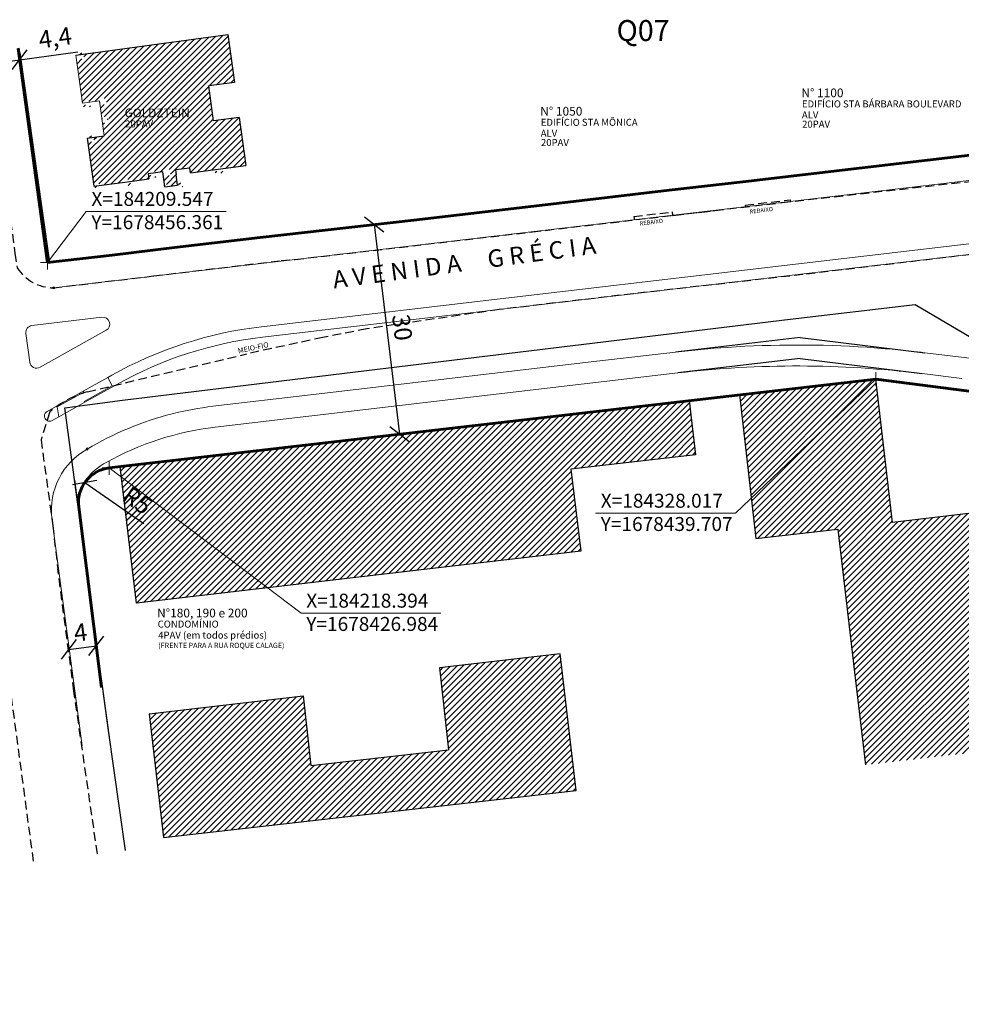
# Model space of a CAD drawing. Units: millimetres. Extents: x 183396 to 185528, y 1677888 to 1678779.
# Drawn here: x 184206 to 184340, y 1678350 to 1678491 of the extents above; entities that cross this region are included whole.
import ezdxf

# ---------------------------------------------------------------- set-up
doc = ezdxf.new("R2010")
doc.units = ezdxf.units.MM
doc.header["$LTSCALE"] = 5
doc.header["$PDMODE"] = 2
doc.header["$PDSIZE"] = -0.5
doc.linetypes.add('HIDDEN', pattern=[0.375, 0.25, -0.125])
doc.layers.get('DEFPOINTS').update_dxf_attribs({"color": 8})
for name, color, linetype, lineweight in [('Cotas_Coordenadas', 7, 'Continuous', 20), ('GEO-ALINHAMENTO', 5, 'Continuous', 0), ('GEO-CANTEIRO', 5, 'Continuous', 0), ('GEO-MEIO-FIO', 5, 'Continuous', 0), ('Linhas de Cota', 7, 'Continuous', 5), ('Traçado_Viário', 7, 'Continuous', 60)]:
    doc.layers.add(name, color=color, linetype=linetype, lineweight=lineweight)
for name, color, linetype in [('TOP-ALINHAMENTO_EXTERNO', 8, 'Continuous'), ('TOP-ALINHAMENTO_PROJETADO', 8, 'Continuous'), ('TOP-HACHURA_PRÉDIOS', 8, 'Continuous'), ('TOP-IDENTIFICAÇÃO_PRÉDIOS', 8, 'Continuous'), ('TOP-MEIO_FIO', 40, 'HIDDEN'), ('TOP-NOME_QUADRAS', 8, 'Continuous'), ('TOP-PRÉDIOS', 4, 'Continuous')]:
    doc.layers.add(name, color=color, linetype=linetype)
doc.styles.add('COTAS 500', font='sansso__.ttf', dxfattribs={"height": 1})
doc.styles.add('ROMANS', font='romans.shx', dxfattribs={"height": 1})
doc.styles.add('SANSSERIF', font='sanss___.ttf', dxfattribs={"height": 1})
doc.styles.add('SANSSERIFBOLD', font='sanssb__.ttf', dxfattribs={"height": 1.5})
doc.styles.get("Standard").update_dxf_attribs({"font": 'ARIAL.TTF'})
doc.styles.add('TIMESBOLDITALIC', font='TIMESBI.TTF', dxfattribs={"height": 2})
doc.linetypes.add('GRADIL_LINE', pattern='A,0.25,-0.025,["XX",ROMANS,S=0.2,R=0,X=-0.1,Y=-0.1],-0.21,1', length=1.485)
doc.dimstyles.new('ISO-25', dxfattribs={"dimtxt": 2.5, "dimasz": 2.5, "dimexe": 1.25, "dimexo": 0.625, "dimtad": 1, "dimtxsty": 'Standard', "dimblk": 'OBLIQUE', "dimcen": 2.5, "dimse1": 1, "dimse2": 1, "dimadec": 0, "dimazin": 0, "dimtfac": 1, "dimtmove": 0, "dimatfit": 3, "dimfxl": 0, "dimarcsym": 0})
pattern_1 = [(45, (183600, 1678450), (-0.44194174, 0.44194174), [])]

# ---------------------------------------------------------------- blocks, each defined once
blk = doc.blocks.new('IDENT')
at = {"style": 'SANSSERIFBOLD'}
blk.add_attdef('NÚMERODOPRÉDIO', (0, 0), '', height=1.25, dxfattribs=at)
at = {"color": 8}
for tag, p, height, style in [('TIPODECONSTRUÇÃO', (0, -1.73873), 1, 'SANSSERIFBOLD'), ('NÚMERODEPAVIMENTOS', (0, -3.1602), 1, 'SANSSERIFBOLD'), ('NÚMERODEPAVIMENTOS', (0, -4.58166), 1, 'SANSSERIFBOLD'), ('OBS1', (0, -5.92412), 0.75, 'SANSSERIF'), ('OBS2', (0, -6.95794), 0.75, 'SANSSERIF')]:
    blk.add_attdef(tag, p, '', height=height, dxfattribs=dict(at, style=style))
blk = doc.blocks.new('_Oblique')
at = {"color": 0, "linetype": 'ByBlock', "lineweight": -2}
blk.add_line((-0.5, -0.5), (0.5, 0.5), dxfattribs=at)
blk = doc.blocks.new('*D10')
at = {"layer": 'Cotas_Coordenadas', "color": 0, "lineweight": -2}
blk.add_line((184256.28, 1678461.8), (184259.91, 1678431.84), dxfattribs=at)
at = {"layer": 'DEFPOINTS', "color": 0}
for p in [(184256.28, 1678461.8), (184259.91, 1678431.84), (184259.91, 1678431.84)]:
    blk.add_point(p, dxfattribs=at)
at = {"layer": 'Cotas_Coordenadas', "color": 0, "lineweight": -2, "xscale": 2.5, "yscale": 2.5, "zscale": 2.5}
for p, rotation in [((184256.28, 1678461.8), 96.91446799591566), ((184259.91, 1678431.84), 276.9144679959156)]:
    blk.add_blockref('_Oblique', p, dxfattribs=dict(at, rotation=rotation))
at = {"layer": 'Cotas_Coordenadas', "color": 0, "insert": (184259.98, 1678447.05), "char_height": 2.5, "attachment_point": 5, "rotation": 276.9145}
blk.add_mtext('30', dxfattribs=at)
blk = doc.blocks.new('*D50')
at = {"layer": 'Cotas_Coordenadas', "color": 0, "lineweight": -2}
blk.add_line((184223.32, 1678418.99), (184214.87, 1678424.87), dxfattribs=at)
at = {"layer": 'DEFPOINTS', "color": 0}
for p in [(184214.87, 1678424.87), (184218.97, 1678422.02)]:
    blk.add_point(p, dxfattribs=at)
at = {"layer": 'Cotas_Coordenadas', "color": 0, "lineweight": -2, "xscale": 2.5, "yscale": 2.5, "zscale": 2.5, "rotation": 145.1856585497945}
blk.add_blockref('_Oblique', (184214.87, 1678424.87), dxfattribs=at)
at = {"layer": 'Cotas_Coordenadas', "color": 0, "insert": (184222.23, 1678422.06), "char_height": 2.5, "attachment_point": 5, "rotation": 325.1857}
blk.add_mtext('R5', dxfattribs=at)
blk = doc.blocks.new('*D80')
at = {"layer": 'Cotas_Coordenadas', "color": 0, "lineweight": -2}
blk.add_line((184212.57, 1678401.02), (184216.54, 1678401.52), dxfattribs=at)
at = {"layer": 'DEFPOINTS', "color": 0}
for p in [(184216.54, 1678401.52), (184213.33, 1678395.06), (184217.3, 1678395.56)]:
    blk.add_point(p, dxfattribs=at)
at = {"layer": 'Cotas_Coordenadas', "color": 0, "lineweight": -2, "xscale": 2.5, "yscale": 2.5, "zscale": 2.5}
for p, rotation in [((184212.57, 1678401.02), 187.2521388766571), ((184216.54, 1678401.52), 7.25213887665709)]:
    blk.add_blockref('_Oblique', p, dxfattribs=dict(at, rotation=rotation))
at = {"layer": 'Cotas_Coordenadas', "color": 0, "insert": (184214.32, 1678403.13), "char_height": 2.5, "attachment_point": 5, "rotation": 7.2521}
blk.add_mtext('4', dxfattribs=at)
blk = doc.blocks.new('*D82')
at = {"layer": 'Cotas_Coordenadas', "color": 0, "lineweight": -2}
for p, q in [((184205.58, 1678485.4), (184213.9, 1678486.53)), ((184201.22, 1678484.8), (184205.58, 1678485.4))]:
    blk.add_line(p, q, dxfattribs=at)
at = {"layer": 'DEFPOINTS', "color": 0}
for p in [(184201, 1678486.44), (184205.36, 1678487.03), (184205.58, 1678485.4)]:
    blk.add_point(p, dxfattribs=at)
at = {"layer": 'Cotas_Coordenadas', "color": 0, "lineweight": -2, "xscale": 2.5, "yscale": 2.5, "zscale": 2.5}
for p, rotation in [((184205.58, 1678485.4), 7.773969037591733), ((184201.22, 1678484.8), 187.7739690375917)]:
    blk.add_blockref('_Oblique', p, dxfattribs=dict(at, rotation=rotation))
at = {"layer": 'Cotas_Coordenadas', "color": 0, "insert": (184210.69, 1678488.24), "char_height": 2.5, "attachment_point": 5, "rotation": 7.774}
blk.add_mtext('4,4', dxfattribs=at)

msp = doc.modelspace()

# ---------------------------------------------------------------- hatches: boundary and pattern name
at = {"layer": 'TOP-HACHURA_PRÉDIOS'}
h = msp.add_hatch(dxfattribs=at)
h.set_pattern_fill('ANSI31', color=256, scale=5, style=0)
h.set_pattern_definition(pattern_1)
h.paths.add_polyline_path([(184214.271, 1678486.127), (184214.652, 1678486.179), (184214.652, 1678486.387), (184213.684, 1678486.387), (184213.684, 1678486.127)])
h.paths.add_polyline_path([(184214.615, 1678478.675), (184215.683, 1678478.675), (184215.683, 1678479.009), (184215.315, 1678479.009), (184215.315, 1678478.969), (184214.615, 1678478.969)])
h.paths.add_polyline_path([(184215.894, 1678474.251), (184216.143, 1678474.285), (184216.143, 1678474.511), (184215.309, 1678474.511), (184215.309, 1678474.251)])
h.paths.add_polyline_path([(184233.546, 1678469.165), (184234.614, 1678469.165), (184234.614, 1678469.499), (184234.246, 1678469.499), (184234.246, 1678469.459), (184233.546, 1678469.459)])
h.paths.add_polyline_path([(184228.233, 1678467.493), (184228.233, 1678467.443), (184228.233, 1678467.233), (184228.933, 1678467.233), (184228.933, 1678467.493)])
h.paths.add_polyline_path([(184229.067, 1678467.493), (184229.067, 1678467.793), (184228.233, 1678467.793), (184228.233, 1678467.533), (184228.933, 1678467.533), (184228.933, 1678467.493)])
h.paths.add_polyline_path([(184224.035, 1678468.584), (184225.037, 1678468.584), (184225.037, 1678468.918), (184224.735, 1678468.918), (184224.735, 1678468.878), (184224.035, 1678468.878)])
h.paths.add_polyline_path([(184220.683, 1678467.385), (184221.751, 1678467.385), (184221.751, 1678467.719), (184221.383, 1678467.719), (184221.383, 1678467.679), (184220.683, 1678467.679)])
h.paths.add_polyline_path([(184216.555, 1678467.344), (184216.253, 1678467.304), (184216.253, 1678467.294), (184216.253, 1678467.084), (184216.953, 1678467.084), (184216.953, 1678467.344)])
h.paths.add_polyline_path([(184214.615, 1678479.189), (184214.615, 1678479.229), (184214.615, 1678479.269), (184214.615, 1678479.529), (184215.449, 1678479.529), (184215.449, 1678479.302), (184216.979, 1678479.511), (184217.049, 1678479.511), (184217.049, 1678479.561), (184217.049, 1678479.601), (184217.049, 1678479.861), (184217.983, 1678479.861), (184217.983, 1678479.561), (184217.749, 1678479.561), (184217.749, 1678479.341), (184218.117, 1678479.341), (184218.117, 1678479.007), (184217.049, 1678479.007), (184217.049, 1678479.301), (184217.049, 1678479.341), (184217.049, 1678479.511), (184216.979, 1678479.511), (184217.049, 1678479.007), (184217.341, 1678476.881), (184217.411, 1678476.881), (184217.411, 1678476.931), (184217.411, 1678476.971), (184217.411, 1678477.231), (184218.311, 1678477.231), (184218.311, 1678476.931), (184218.111, 1678476.931), (184218.111, 1678476.711), (184218.479, 1678476.711), (184218.479, 1678476.377), (184217.411, 1678476.377), (184217.411, 1678476.671), (184217.411, 1678476.711), (184217.411, 1678476.881), (184217.341, 1678476.881), (184217.41, 1678476.377), (184217.669, 1678474.494), (184216.143, 1678474.285), (184216.143, 1678474.211), (184216.009, 1678474.211), (184216.009, 1678473.991), (184216.377, 1678473.991), (184216.377, 1678473.657), (184215.309, 1678473.657), (184215.309, 1678473.951), (184215.309, 1678473.991), (184215.309, 1678474.161), (184215.239, 1678474.161), (184215.308, 1678473.656), (184216.183, 1678467.294), (184216.253, 1678467.304), (184216.253, 1678467.344), (184216.253, 1678467.384), (184216.253, 1678467.644), (184217.019, 1678467.644), (184217.019, 1678467.409), (184220.513, 1678467.889), (184220.613, 1678467.903), (184220.683, 1678467.912), (184220.683, 1678467.939), (184220.683, 1678467.979), (184220.683, 1678468.239), (184221.517, 1678468.239), (184221.517, 1678468.027), (184224.062, 1678468.376), (184224.034, 1678468.584), (184223.965, 1678469.088), (184224.035, 1678469.097), (184224.035, 1678469.138), (184224.035, 1678469.178), (184224.035, 1678469.438), (184224.869, 1678469.438), (184224.869, 1678469.206), (184226.031, 1678469.359), (184226.101, 1678469.359), (184226.101, 1678469.409), (184226.101, 1678469.449), (184226.101, 1678469.709), (184226.935, 1678469.709), (184226.935, 1678469.409), (184226.801, 1678469.409), (184226.801, 1678469.189), (184227.135, 1678469.189), (184227.135, 1678468.855), (184226.101, 1678468.855), (184226.101, 1678469.149), (184226.101, 1678469.189), (184226.101, 1678469.359), (184226.031, 1678469.359), (184226.099, 1678468.854), (184226.322, 1678467.212), (184226.721, 1678467.262), (184226.392, 1678467.262), (184226.392, 1678467.562), (184227.226, 1678467.562), (184227.226, 1678467.325), (184228.163, 1678467.443), (184227.961, 1678468.912), (184227.863, 1678469.624), (184229.929, 1678469.894), (184230.024, 1678469.195), (184233.476, 1678469.669), (184233.546, 1678469.679), (184233.546, 1678469.719), (184233.546, 1678469.759), (184233.546, 1678470.019), (184234.38, 1678470.019), (184234.38, 1678469.793), (184237.929, 1678470.281), (184236.985, 1678477.147), (184233.3, 1678476.64), (184232.613, 1678481.643), (184236.298, 1678482.15), (184235.354, 1678489.016), (184214.652, 1678486.179), (184214.652, 1678486.087), (184214.384, 1678486.087), (184214.384, 1678485.867), (184214.752, 1678485.867), (184214.752, 1678485.533), (184213.684, 1678485.533), (184213.684, 1678485.827), (184213.684, 1678485.867), (184213.684, 1678486.037), (184213.614, 1678486.037), (184213.683, 1678485.532), (184214.545, 1678479.179)])
h = msp.add_hatch(dxfattribs=at)
h.set_pattern_fill('ANSI31', color=256, scale=5, style=0)
h.set_pattern_definition(pattern_1)
h.paths.add_polyline_path([(184362.51, 1678400), (184356.138, 1678400), (184357.358, 1678388.058), (184363.711, 1678388.795)])
h.paths.add_polyline_path([(184362.51, 1678400), (184361.178, 1678412.422), (184358.11, 1678440.345), (184351.881, 1678439.619), (184354.036, 1678420.572), (184356.138, 1678400)])
h.paths.add_polyline_path([(184354.055, 1678439.592), (184357.682, 1678439.998), (184357.748, 1678439.402), (184354.121, 1678438.996)], flags=24)
h.paths.add_polyline_path([(184324.733, 1678400), (184324.996, 1678397.755), (184326.543, 1678384.487), (184346.049, 1678386.748), (184344.513, 1678400)])
h.paths.add_polyline_path([(184344.513, 1678400), (184342.128, 1678420.584), (184330.406, 1678419.186), (184328.017, 1678439.707), (184308.518, 1678437.477), (184310.889, 1678416.9), (184322.596, 1678418.247), (184324.733, 1678400)])
h = msp.add_hatch(dxfattribs=at)
h.set_pattern_fill('ANSI31', color=256, scale=5, style=0)
h.set_pattern_definition(pattern_1)
h.paths.add_polyline_path([(184219.97, 1678427.143), (184222.262, 1678407.612), (184285.833, 1678415.081), (184284.406, 1678426.806), (184302.236, 1678428.879), (184301.352, 1678436.631)])
h = msp.add_hatch(dxfattribs=at)
h.set_pattern_fill('ANSI31', color=256, scale=5, style=0)
h.set_pattern_definition(pattern_1)
h.paths.add_polyline_path([(184220.927, 1678419.678), (184221.961, 1678419.678), (184221.961, 1678419.459), (184223.836, 1678419.681), (184223.26, 1678424.531), (184220.281, 1678424.182), (184220.857, 1678419.328), (184220.927, 1678419.336), (184220.927, 1678419.378), (184220.927, 1678419.418)])
h = msp.add_hatch(dxfattribs=at)
h.set_pattern_fill('ANSI31', color=256, scale=5, style=0)
h.set_pattern_definition(pattern_1)
h.paths.add_polyline_path([(184247.205, 1678384.396), (184246.108, 1678394.356), (184224.091, 1678391.818), (184226.15, 1678374.123), (184285.157, 1678380.846), (184282.903, 1678400.366), (184265.632, 1678398.392), (184266.934, 1678386.664)])

# ---------------------------------------------------------------- linework, layer by layer
at = {"layer": 'GEO-ALINHAMENTO'}
for p, q in [((184206.391, 1678480.596), (184209.884, 1678456.401)), ((184209.884, 1678456.401), (184227.741, 1678458.511)), ((184233.548, 1678432.823), (184299.71, 1678440.577)), ((184334.666, 1678440.489), (184340.321, 1678439.798)), ((184217.923, 1678427.758), (184217.574, 1678427.563)), ((184214.056, 1678420.519), (184218.493, 1678387.756))]:
    msp.add_line(p, q, dxfattribs=at)
for centre, radius, start, end in [((184316.821, 1678294.577), 147, 83.02725, 96.6844), ((184238.437, 1678391.109), 42, 96.6844, 119.23694), ((184220.993, 1678421.455), 7, 119.23694, 187.68214)]:
    msp.add_arc(centre, radius, start, end, dxfattribs=at)
at = {"layer": 'GEO-CANTEIRO'}
for p, q in [((184210.424, 1678452.767), (184386.538, 1678473.395)), ((184386.84, 1678464.381), (184240.141, 1678447.189)), ((184240.316, 1678445.699), (184387.015, 1678462.891)), ((184218.16, 1678439.924), (184214.67, 1678437.97)), ((184218.75, 1678440.254), (184218.16, 1678439.924)), ((184218.16, 1678439.924), (184218.819, 1678438.746)), ((184218.819, 1678438.746), (184214.821, 1678436.508)), ((184214.895, 1678436.377), (184219.483, 1678438.945)), ((184214.895, 1678436.377), (184211.151, 1678434.282)), ((184214.821, 1678436.508), (184214.895, 1678436.377))]:
    msp.add_line(p, q, dxfattribs=at)
msp.add_lwpolyline([(184206.455, 1678446.24), (184207.013, 1678442.127, 0.5289504), (184208.493, 1678441.389), (184217.954, 1678446.684, 0.8206556), (184217.348, 1678448.55), (184207.329, 1678447.367, 0.4193179)], format="xyb", close=True, dxfattribs=at)
msp.add_lwpolyline([(184209.502, 1678435.078), (184214.67, 1678437.97), (184214.743, 1678437.84), (184210.948, 1678435.716), (184211.151, 1678434.282), (184210.235, 1678433.769, -1.0000195), (184209.502, 1678435.078)], format="xyb", dxfattribs=at)
for radius in [57.5, 56]:
    msp.add_arc((184246.834, 1678390.079), radius, 96.6844, 119.23694, dxfattribs=at)
at = {"layer": 'GEO-MEIO-FIO'}
msp.add_line((184216.458, 1678430.376), (184215.23, 1678429.689), dxfattribs=at)
at = {"layer": 'GEO-MEIO-FIO', "lineweight": 0}
msp.add_line((184210.186, 1678419.767), (184214.491, 1678387.211), dxfattribs=at)
at = {"layer": 'GEO-MEIO-FIO'}
msp.add_lwpolyline([(184215.248, 1678429.674, -0.0734429), (184227.385, 1678434.731, -0.0328782), (184233.199, 1678435.803), (184247.187, 1678437.442), (184267.051, 1678439.77), (184286.915, 1678442.098), (184299.361, 1678443.557, -0.0124496), (184306.798, 1678444.241, -0.0333457), (184326.783, 1678444.245, -0.0138091), (184335.03, 1678443.467), (184340.685, 1678442.776, 0.0300978), (184346.688, 1678442.406, 0.0295104), (184352.575, 1678442.746), (184366.579, 1678444.387), (184386.443, 1678446.715), (184389.622, 1678447.088)], format="xyb", dxfattribs=at)
at = {"layer": 'GEO-MEIO-FIO', "color": 3}
for centre in [(184210.424, 1678452.767), (184215.23, 1678429.689)]:
    msp.add_circle(centre, 0.15, dxfattribs=at)
at = {"layer": 'GEO-MEIO-FIO'}
msp.add_arc((184220.114, 1678420.963), 10, 119.23694, 186.87055, dxfattribs=at)
at = {"layer": 'Linhas de Cota', "linetype": 'Continuous'}
for p, q in [((184215.088, 1678463.698), (184209.547, 1678456.361)), ((184215.088, 1678463.698), (184235.088, 1678463.698)), ((184328.017, 1678439.707), (184307.947, 1678420.509)), ((184218.394, 1678426.984), (184245.83, 1678406.204)), ((184287.947, 1678420.509), (184307.947, 1678420.509)), ((184245.83, 1678406.204), (184265.83, 1678406.204))]:
    msp.add_line(p, q, dxfattribs=at)
at = {"layer": 'Linhas de Cota'}
for p in [(184209.547, 1678456.361), (184328.017, 1678439.707), (184218.394, 1678426.984)]:
    msp.add_point(p, dxfattribs=at)
at = {"layer": 'TOP-ALINHAMENTO_EXTERNO', "linetype": 'GRADIL_LINE', "flags": 128}
msp.add_lwpolyline([(184386.914, 1678490.144), (184388.429, 1678477.253), (184355.825, 1678473.423), (184309.001, 1678467.922), (184298.474, 1678466.721), (184281.542, 1678464.722), (184261.958, 1678462.446), (184239.998, 1678459.963), (184239.992, 1678459.959), (184209.884, 1678456.401), (184208.821, 1678463.761), (184205.662, 1678486.39)], dxfattribs=at)
at = {"layer": 'TOP-ALINHAMENTO_EXTERNO', "linetype": 'GRADIL_LINE'}
for points in [[(184315.77, 1678448.286), (184315.77, 1678448.286), (184333.65, 1678450.366), (184351.881, 1678439.619)], [(184220.721, 1678372.22), (184218.27, 1678389.422), (184214.983, 1678413.642), (184212.024, 1678435.582)]]:
    msp.add_lwpolyline(points, dxfattribs=at)
at = {"layer": 'TOP-ALINHAMENTO_EXTERNO', "linetype": 'Continuous'}
msp.add_lwpolyline([(184212.024, 1678435.582), (184220.262, 1678436.663), (184253.624, 1678440.728), (184315.77, 1678448.286)], dxfattribs=at)
at = {"layer": 'TOP-ALINHAMENTO_PROJETADO'}
for p, q in [((184317.201, 1678445.648), (184299.361, 1678443.557)), ((184317.201, 1678445.648), (184335.03, 1678443.467)), ((184317.193, 1678442.626), (184299.71, 1678440.577)), ((184317.193, 1678442.626), (184334.666, 1678440.489)), ((184213.419, 1678425.238), (184214.056, 1678420.519))]:
    msp.add_line(p, q, dxfattribs=at)
at = {"layer": 'TOP-MEIO_FIO'}
for p, q in [((184309.35, 1678464.587), (184315.806, 1678465.341)), ((184315.806, 1678465.341), (184315.835, 1678465.093)), ((184298.958, 1678463.119), (184305.414, 1678463.876)), ((184309.35, 1678464.587), (184309.379, 1678464.341)), ((184293.438, 1678462.975), (184298.9, 1678463.615)), ((184293.438, 1678462.975), (184293.526, 1678462.482)), ((184298.9, 1678463.615), (184298.958, 1678463.119)), ((184215.257, 1678437.884), (184238.076, 1678443.316)), ((184209.879, 1678434.998), (184208.624, 1678430.986)), ((184208.624, 1678430.986), (184210.312, 1678418.768)), ((184210.312, 1678418.768), (184211.028, 1678412.552)), ((184213.329, 1678395.057), (184211.028, 1678412.552)), ((184216.693, 1678371.753), (184213.329, 1678395.057))]:
    msp.add_line(p, q, dxfattribs=at)
for points in [[(184201, 1678486.438), (184204.894, 1678457.736), (184205.232, 1678455.619, 0.254995), (184210.424, 1678452.767), (184224.769, 1678454.461), (184242.986, 1678456.656), (184244.978, 1678456.815), (184278.918, 1678460.768), (184314.65, 1678464.959), (184345.623, 1678468.453), (184372.769, 1678471.772), (184384.23, 1678473.109), (184388.362, 1678473.621, 0.1062134), (184392.147, 1678474.539, 0.1986318), (184393.155, 1678476.336), (184393.086, 1678477.32)], [(184388.371, 1678451.547, 0.5722574), (184395.658, 1678455.153), (184395.308, 1678458.905), (184395.012, 1678461.435, 0.1187997), (184394.384, 1678462.423, 0.1673628), (184389.86, 1678463.204), (184386.781, 1678462.816), (184372.464, 1678461.151), (184351.13, 1678458.631), (184347.309, 1678458.205), (184317.613, 1678454.662), (184293.344, 1678451.912), (184274.156, 1678449.65), (184255.217, 1678446.894), (184248.956, 1678445.661), (184238.076, 1678443.316)]]:
    msp.add_lwpolyline(points, format="xyb", dxfattribs=at)
at = {"layer": 'TOP-MEIO_FIO', "flags": 128}
msp.add_lwpolyline([(184207.559, 1678370.695), (184202.064, 1678411.622), (184201.196, 1678417.811, 0.3795772), (184198.492, 1678419.343), (184197.395, 1678419.264), (184194.825, 1678418.948), (184181.508, 1678417.376), (184154.057, 1678414.122), (184144.433, 1678412.951), (184126.736, 1678411.016), (184106.831, 1678408.787, 0.3664664), (184104.271, 1678404.164), (184104.42, 1678403.213), (184104.624, 1678400.589), (184108.795, 1678365.612), (184110.698, 1678350.23)], format="xyb", dxfattribs=at)
at = {"layer": 'TOP-MEIO_FIO'}
msp.add_arc((184219.039, 1678424.383), 14.021, 105.65076, 130.79441, dxfattribs=at)
at = {"layer": 'TOP-PRÉDIOS'}
for p, q in [((184213.614, 1678486.037), (184235.354, 1678489.016)), ((184236.298, 1678482.15), (184232.613, 1678481.643)), ((184233.3, 1678476.64), (184232.613, 1678481.643)), ((184236.985, 1678477.147), (184233.3, 1678476.64)), ((184215.239, 1678474.161), (184217.669, 1678474.494)), ((184229.929, 1678469.894), (184227.863, 1678469.624)), ((184227.863, 1678469.624), (184227.961, 1678468.912)), ((184230.024, 1678469.195), (184229.929, 1678469.894)), ((184230.024, 1678469.195), (184237.929, 1678470.281)), ((184220.613, 1678467.889), (184224.062, 1678468.376)), ((184226.031, 1678469.359), (184223.965, 1678469.088)), ((184223.965, 1678469.088), (184224.062, 1678468.376)), ((184226.322, 1678467.212), (184226.031, 1678469.359)), ((184228.163, 1678467.443), (184227.961, 1678468.912)), ((184226.322, 1678467.212), (184228.163, 1678467.443)), ((184328.017, 1678439.707), (184308.518, 1678437.477)), ((184330.406, 1678419.186), (184328.017, 1678439.707)), ((184308.518, 1678437.477), (184310.889, 1678416.9)), ((184219.928, 1678427.161), (184301.169, 1678436.678)), ((184301.352, 1678436.631), (184302.236, 1678428.879)), ((184219.928, 1678427.161), (184239.058, 1678429.402)), ((184302.236, 1678428.879), (184284.406, 1678426.806)), ((184222.262, 1678407.612), (184219.97, 1678427.143)), ((184284.406, 1678426.806), (184285.833, 1678415.081)), ((184342.128, 1678420.584), (184330.406, 1678419.186)), ((184310.889, 1678416.9), (184322.596, 1678418.247)), ((184285.833, 1678415.081), (184222.262, 1678407.612)), ((184282.903, 1678400.366), (184265.632, 1678398.392)), ((184285.157, 1678380.846), (184282.903, 1678400.366)), ((184265.632, 1678398.392), (184266.934, 1678386.664)), ((184224.091, 1678391.818), (184246.108, 1678394.356)), ((184246.108, 1678394.356), (184247.205, 1678384.396)), ((184224.091, 1678391.818), (184226.15, 1678374.123)), ((184247.205, 1678384.396), (184266.934, 1678386.664)), ((184226.15, 1678374.123), (184285.157, 1678380.846))]:
    msp.add_line(p, q, dxfattribs=at)
at = {"layer": 'TOP-PRÉDIOS', "linetype": 'Continuous'}
for p, q in [((184235.354, 1678489.016), (184236.298, 1678482.15)), ((184236.985, 1678477.147), (184237.929, 1678470.281)), ((184215.239, 1678474.161), (184216.183, 1678467.294)), ((184216.183, 1678467.294), (184220.613, 1678467.889))]:
    msp.add_line(p, q, dxfattribs=at)
at = {"layer": 'TOP-PRÉDIOS', "linetype": 'Continuous', "lineweight": 0}
msp.add_lwpolyline([(184213.614, 1678486.037), (184214.545, 1678479.179), (184216.979, 1678479.511), (184217.669, 1678474.494)], dxfattribs=at)
at = {"layer": 'TOP-PRÉDIOS'}
msp.add_lwpolyline([(184322.596, 1678418.247), (184324.996, 1678397.755), (184326.543, 1678384.487)], dxfattribs=at)
msp.add_circle((184246.108, 1678394.356), 0, dxfattribs=at)
at = {"layer": 'Traçado_Viário'}
for p, q in [((184205.36, 1678487.033), (184209.547, 1678456.361)), ((184309.001, 1678467.922), (184355.825, 1678473.423)), ((184281.542, 1678464.722), (184298.474, 1678466.721)), ((184298.474, 1678466.721), (184309.001, 1678467.922)), ((184261.958, 1678462.446), (184281.542, 1678464.722)), ((184239.992, 1678459.959), (184261.958, 1678462.446)), ((184227.741, 1678458.511), (184239.992, 1678459.959)), ((184218.812, 1678457.456), (184227.741, 1678458.511)), ((184218.812, 1678457.456), (184209.547, 1678456.361)), ((184328.017, 1678439.707), (184358.631, 1678435.735)), ((184214.011, 1678421.386), (184217.297, 1678395.562))]:
    msp.add_line(p, q, dxfattribs=at)
at = {"layer": 'Traçado_Viário', "linetype": 'Continuous'}
msp.add_line((184218.394, 1678426.984), (184328.017, 1678439.707), dxfattribs=at)
at = {"layer": 'Traçado_Viário'}
msp.add_arc((184218.971, 1678422.017), 5, 96.62052, 187.25214, dxfattribs=at)

# ---------------------------------------------------------------- block references
at = {"layer": 'TOP-IDENTIFICAÇÃO_PRÉDIOS'}
ref = msp.add_blockref('IDENT', (184317.549, 1678481.576), dxfattribs=dict(at, xscale=500, yscale=500))
ref.add_attrib('NOMEDOPRÉDIO', 'N° 1100', (184317.387, 1678480.034), dxfattribs={"height": 1.25, "style": 'SANSSERIFBOLD'})
ref.add_attrib('NÚMERODOPRÉDIO', 'EDIFÍCIO STA BÁRBARA BOULEVARD', (184317.468, 1678478.574), dxfattribs={"color": 8, "height": 1, "style": 'SANSSERIFBOLD'})
ref.add_attrib('TIPODECONSTRUÇÃO', 'ALV', (184317.459, 1678477.009), dxfattribs={"color": 8, "height": 1, "style": 'SANSSERIFBOLD'})
ref.add_attrib('NÚMERODEPAVIMENTOS', '20PAV', (184317.494, 1678475.679), dxfattribs={"color": 8, "height": 1, "style": 'SANSSERIFBOLD'})
ref = msp.add_blockref('IDENT', (184220.741, 1678478.71), dxfattribs=dict(at, xscale=500, yscale=500))
ref.add_attrib('NOMEDOPRÉDIO', 'GOLDZTEIN', (184220.579, 1678477.168), dxfattribs={"height": 1.25, "style": 'SANSSERIFBOLD'})
ref.add_attrib('NÚMERODOPRÉDIO', '20PAV', (184220.66, 1678475.708), dxfattribs={"color": 8, "height": 1, "style": 'SANSSERIFBOLD'})
ref = msp.add_blockref('IDENT', (184280.194, 1678478.946), dxfattribs=dict(at, xscale=500, yscale=500))
ref.add_attrib('NOMEDOPRÉDIO', 'N° 1050', (184280.032, 1678477.405), dxfattribs={"height": 1.25, "style": 'SANSSERIFBOLD'})
ref.add_attrib('NÚMERODOPRÉDIO', 'EDIFÍCIO STA MÔNICA', (184280.113, 1678475.945), dxfattribs={"color": 8, "height": 1, "style": 'SANSSERIFBOLD'})
ref.add_attrib('TIPODECONSTRUÇÃO', 'ALV', (184280.105, 1678474.379), dxfattribs={"color": 8, "height": 1, "style": 'SANSSERIFBOLD'})
ref.add_attrib('NÚMERODEPAVIMENTOS', '20PAV', (184280.139, 1678473.049), dxfattribs={"color": 8, "height": 1, "style": 'SANSSERIFBOLD'})
ref = msp.add_blockref('IDENT', (184225.393, 1678407.14), dxfattribs=dict(at, xscale=500, yscale=500))
ref.add_attrib('NOMEDOPRÉDIO', 'N°180, 190 e 200', (184225.231, 1678405.599), dxfattribs={"height": 1.25, "style": 'SANSSERIFBOLD'})
ref.add_attrib('NÚMERODOPRÉDIO', 'CONDOMÍNIO', (184225.312, 1678404.139), dxfattribs={"color": 8, "height": 1, "style": 'SANSSERIFBOLD'})
ref.add_attrib('NÚMERODEPAVIMENTOS', '4PAV (em todos prédios)', (184225.393, 1678402.559), dxfattribs={"color": 8, "height": 1, "style": 'SANSSERIFBOLD'})
ref.add_attrib('OBS1', '(FRENTE PARA A RUA ROQUE CALAGE)', (184225.393, 1678401.216), dxfattribs={"color": 8, "height": 0.75, "style": 'SANSSERIF'})

# ---------------------------------------------------------------- texts
at = {"layer": 'Cotas_Coordenadas', "linetype": 'Continuous', "char_height": 2, "width": 20.81565, "attachment_point": 1}
for s, insert in [('X=184209.547  Y=1678456.361', (184215.831, 1678466.484)), ('X=184328.017  Y=1678439.707', (184288.69, 1678423.294)), ('X=184218.394  Y=1678426.984', (184246.573, 1678408.99))]:
    msp.add_mtext(s, dxfattribs=dict(at, insert=insert))
at = {"layer": 'TOP-MEIO_FIO'}
for s, height, rotation, style, p in [('A V E N I D A     G R É C I A', 2.5, 7.5957, 'TIMESBOLDITALIC', (184250.527, 1678452.662)), ('MEIO-FIO', 0.75, 12.08195, 'COTAS 500', (184236.869, 1678443.362))]:
    msp.add_text(s, height=height, rotation=rotation, dxfattribs=dict(at, style=style)).set_placement(p)
at = {"layer": 'TOP-MEIO_FIO', "char_height": 0.6, "width": 3.5, "attachment_point": 1, "rotation": 7.17432, "style": 'ROMANS'}
for insert in [(184309.954, 1678463.938), (184294.223, 1678462.25)]:
    msp.add_mtext('REBAIXO', dxfattribs=dict(at, insert=insert))
at = {"layer": 'TOP-NOME_QUADRAS', "style": 'SANSSERIF'}
msp.add_text('Q07', height=3, dxfattribs=at).set_placement((184290.954, 1678488.076))

# ---------------------------------------------------------------- dimensions: what is measured, and where the dimension line sits
at = {"layer": 'Cotas_Coordenadas'}
for p1, p2, distance, override, picture, middle in [((184201, 1678486.438), (184205.36, 1678487.033), -1.65, {"dimfxl": 0.0018}, '*D82', (184210.692, 1678488.238)), ((184256.275, 1678461.802), (184259.908, 1678431.845), 0, {"dimdec": 0}, '*D10', (184259.98, 1678447.053)), ((184213.329, 1678395.057), (184217.297, 1678395.562), 6.007, {"dimfxl": 0.0018}, '*D80', (184214.318, 1678403.128))]:
    dim = msp.add_aligned_dim(p1=p1, p2=p2, distance=distance, dimstyle='ISO-25', override=override, dxfattribs=at)
    dim.commit()
    dim.dimension.update_dxf_attribs({"geometry": picture, "text_midpoint": middle})
dim = msp.add_radius_dim(center=(184218.971, 1678422.017), mpoint=(184214.866, 1678424.872), dimstyle='ISO-25', override={"dimfxl": 0.0018}, dxfattribs=at)
dim.commit()
dim.dimension.update_dxf_attribs({"geometry": '*D50', "text_midpoint": (184221.147, 1678420.504), "dimtype": 164})

doc.saveas('drawing.dxf')
